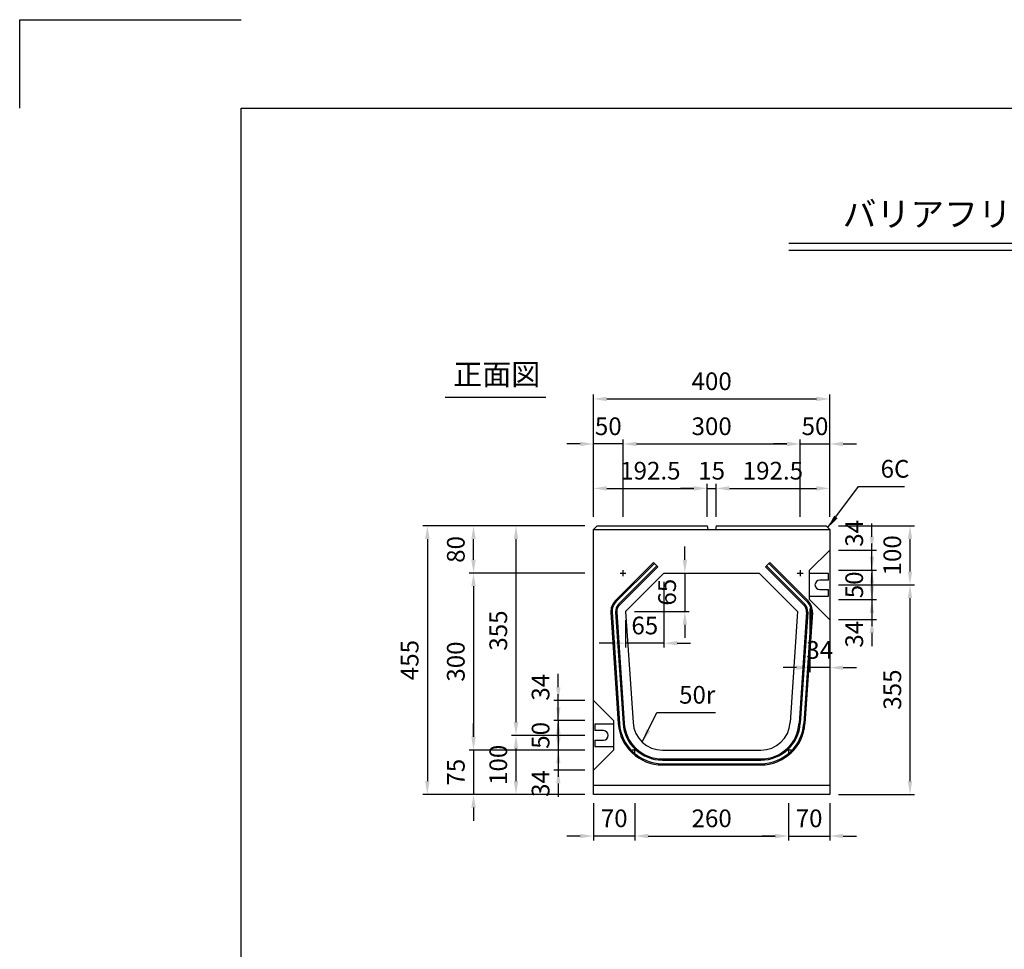
# Model space of a CAD drawing. Extents: x 0 to 4455, y 0 to 3150.
# Drawn here: x 0 to 1667, y 1575 to 3150 of the extents above; entities that cross this region are included whole.
import ezdxf
from ezdxf.enums import TextEntityAlignment as Align

# ---------------------------------------------------------------- set-up
doc = ezdxf.new("R2010")
doc.units = 0
doc.header["$LTSCALE"] = 0.5
doc.layers.get('0').update_dxf_attribs({"linetype": 'CONTINUOUS'})
doc.layers.get('DEFPOINTS').update_dxf_attribs({"linetype": 'CONTINUOUS'})
doc.layers.add('寸法引出', color=2, linetype='CONTINUOUS')
doc.layers.add('枠', color=3, linetype='CONTINUOUS')
doc.styles.add('SANWA', font='MSMINCHO.TTF')
doc.dimstyles.new('SANWA', dxfattribs={"dimtxt": 2.5, "dimasz": 2.5, "dimexe": 1, "dimexo": 1, "dimgap": 0, "dimtad": 1, "dimdec": 4, "dimdsep": 46, "dimtxsty": 'SANWA', "dimcen": 0, "dimclrd": 2, "dimclre": 2, "dimclrt": 2, "dimadec": 0, "dimazin": 0, "dimtfac": 1, "dimtdec": 4, "dimtix": 1, "dimtmove": 0, "dimatfit": 3, "dimfxl": 1, "dimtolj": 1, "dimtzin": 0, "dimarcsym": 0})

# ---------------------------------------------------------------- blocks, each defined once
blk = doc.blocks.new('*D37')
at = {"layer": 'DEFPOINTS', "color": 0, "ltscale": 15}
for p in [(1337.7, 2167.5), (1371.7, 2133.5), (1337.7, 2052.2)]:
    blk.add_point(p, dxfattribs=at)
at = {"layer": '寸法引出', "lineweight": -2, "ltscale": 15}
for p, q in [((1337.7, 2152.5), (1337.7, 2044.7)), ((1371.7, 2118.5), (1371.7, 2044.7)), ((1315.2, 2052.2), (1292.7, 2052.2)), ((1371.7, 2052.2), (1337.7, 2052.2)), ((1394.2, 2052.2), (1416.7, 2052.2))]:
    blk.add_line(p, q, dxfattribs=at)
at = {"layer": '寸法引出', "ltscale": 15}
for points in [[(1315.2, 2056), (1315.2, 2048.5), (1337.7, 2052.2)], [(1394.2, 2056), (1394.2, 2048.5), (1371.7, 2052.2)]]:
    blk.add_solid(points, dxfattribs=at)
at = {"layer": '寸法引出', "ltscale": 15, "insert": (1354.7, 2082.2), "char_height": 30, "attachment_point": 5, "style": 'SANWA'}
blk.add_mtext('\\A1;34', dxfattribs=at)
blk = doc.blocks.new('*D38')
at = {"layer": 'DEFPOINTS', "color": 0, "ltscale": 15}
for p in [(1371.7, 2167.5), (1371.7, 2133.5), (1443.1, 2133.5)]:
    blk.add_point(p, dxfattribs=at)
at = {"layer": '寸法引出', "lineweight": -2, "ltscale": 15}
for p, q in [((1443.1, 2190), (1443.1, 2212.5)), ((1443.1, 2167.5), (1443.1, 2133.5)), ((1386.7, 2133.5), (1450.6, 2133.5)), ((1443.1, 2111), (1443.1, 2088.5))]:
    blk.add_line(p, q, dxfattribs=at)
at = {"layer": '寸法引出', "ltscale": 15}
for points in [[(1439.4, 2190), (1446.9, 2190), (1443.1, 2167.5)], [(1439.4, 2111), (1446.9, 2111), (1443.1, 2133.5)]]:
    blk.add_solid(points, dxfattribs=at)
at = {"layer": '寸法引出', "ltscale": 15, "insert": (1413.1, 2108.8), "char_height": 30, "attachment_point": 5, "rotation": 90, "style": 'SANWA'}
blk.add_mtext('\\A1;34', dxfattribs=at)
blk = doc.blocks.new('*D39')
at = {"layer": 'DEFPOINTS', "color": 0, "ltscale": 15}
for p in [(1371.7, 2217.5), (1371.7, 2167.5), (1443.1, 2167.5)]:
    blk.add_point(p, dxfattribs=at)
at = {"layer": '寸法引出', "lineweight": -2, "ltscale": 15}
for p, q in [((1443.1, 2240), (1443.1, 2262.5)), ((1386.7, 2217.5), (1450.6, 2217.5)), ((1443.1, 2217.5), (1443.1, 2167.5)), ((1386.7, 2167.5), (1450.6, 2167.5)), ((1443.1, 2145), (1443.1, 2122.5))]:
    blk.add_line(p, q, dxfattribs=at)
at = {"layer": '寸法引出', "ltscale": 15}
for points in [[(1439.4, 2240), (1446.9, 2240), (1443.1, 2217.5)], [(1439.4, 2145), (1446.9, 2145), (1443.1, 2167.5)]]:
    blk.add_solid(points, dxfattribs=at)
at = {"layer": '寸法引出', "ltscale": 15, "insert": (1413.1, 2192.5), "char_height": 30, "attachment_point": 5, "rotation": 90, "style": 'SANWA'}
blk.add_mtext('\\A1;50', dxfattribs=at)
blk = doc.blocks.new('*D40')
at = {"layer": 'DEFPOINTS', "color": 0, "ltscale": 15}
for p in [(1371.7, 2192.5), (1507.6, 2192.5), (1371.7, 1837.5)]:
    blk.add_point(p, dxfattribs=at)
at = {"layer": '寸法引出', "lineweight": -2, "ltscale": 15}
for p, q in [((1386.7, 2192.5), (1515.1, 2192.5)), ((1507.6, 1860), (1507.6, 2170)), ((1386.7, 1837.5), (1515.1, 1837.5))]:
    blk.add_line(p, q, dxfattribs=at)
at = {"layer": '寸法引出', "ltscale": 15}
for points in [[(1503.8, 2170), (1511.3, 2170), (1507.6, 2192.5)], [(1503.8, 1860), (1511.3, 1860), (1507.6, 1837.5)]]:
    blk.add_solid(points, dxfattribs=at)
at = {"layer": '寸法引出', "ltscale": 15, "insert": (1477.6, 2015), "char_height": 30, "attachment_point": 5, "rotation": 90, "style": 'SANWA'}
blk.add_mtext('\\A1;355', dxfattribs=at)
blk = doc.blocks.new('*D41')
at = {"layer": 'DEFPOINTS', "color": 0, "ltscale": 15}
for p in [(971.7, 2292.5), (840.4, 1937.5), (971.7, 1937.5)]:
    blk.add_point(p, dxfattribs=at)
at = {"layer": '寸法引出', "lineweight": -2, "ltscale": 15}
for p, q in [((956.7, 2292.5), (832.9, 2292.5)), ((840.4, 2270), (840.4, 1960)), ((956.7, 1937.5), (832.9, 1937.5))]:
    blk.add_line(p, q, dxfattribs=at)
at = {"layer": '寸法引出', "ltscale": 15}
for points in [[(836.6, 2270), (844.1, 2270), (840.4, 2292.5)], [(836.6, 1960), (844.1, 1960), (840.4, 1937.5)]]:
    blk.add_solid(points, dxfattribs=at)
at = {"layer": '寸法引出', "ltscale": 15, "insert": (810.4, 2115), "char_height": 30, "attachment_point": 5, "rotation": 90, "style": 'SANWA'}
blk.add_mtext('\\A1;355', dxfattribs=at)
blk = doc.blocks.new('*D42')
at = {"layer": 'DEFPOINTS', "color": 0, "ltscale": 15}
for p in [(1091, 2212.5), (1026, 2147.5), (1026, 2093.6)]:
    blk.add_point(p, dxfattribs=at)
at = {"layer": '寸法引出', "lineweight": -2, "ltscale": 15}
for p, q in [((1091, 2197.5), (1091, 2086.1)), ((1026, 2132.5), (1026, 2086.1)), ((1003.5, 2093.6), (981, 2093.6)), ((1091, 2093.6), (1026, 2093.6)), ((1113.5, 2093.6), (1136, 2093.6))]:
    blk.add_line(p, q, dxfattribs=at)
at = {"layer": '寸法引出', "ltscale": 15}
for points in [[(1003.5, 2097.4), (1003.5, 2089.9), (1026, 2093.6)], [(1113.5, 2097.4), (1113.5, 2089.9), (1091, 2093.6)]]:
    blk.add_solid(points, dxfattribs=at)
at = {"layer": '寸法引出', "ltscale": 15, "insert": (1058.5, 2123.6), "char_height": 30, "attachment_point": 5, "style": 'SANWA'}
blk.add_mtext('\\A1;65', dxfattribs=at)
blk = doc.blocks.new('*D43')
at = {"layer": 'DEFPOINTS', "color": 0, "ltscale": 15}
for p in [(1091, 2212.5), (1026, 2147.5), (1126.3, 2147.5)]:
    blk.add_point(p, dxfattribs=at)
at = {"layer": '寸法引出', "lineweight": -2, "ltscale": 15}
for p, q in [((1126.3, 2235), (1126.3, 2257.5)), ((1106, 2212.5), (1133.8, 2212.5)), ((1126.3, 2212.5), (1126.3, 2147.5)), ((1041, 2147.5), (1133.8, 2147.5)), ((1126.3, 2125), (1126.3, 2102.5))]:
    blk.add_line(p, q, dxfattribs=at)
at = {"layer": '寸法引出', "ltscale": 15}
for points in [[(1122.6, 2235), (1130.1, 2235), (1126.3, 2212.5)], [(1122.6, 2125), (1130.1, 2125), (1126.3, 2147.5)]]:
    blk.add_solid(points, dxfattribs=at)
at = {"layer": '寸法引出', "ltscale": 15, "insert": (1096.3, 2180), "char_height": 30, "attachment_point": 5, "rotation": 90, "style": 'SANWA'}
blk.add_mtext('\\A1;65', dxfattribs=at)
blk = doc.blocks.new('*D44')
at = {"layer": 'DEFPOINTS', "color": 0, "ltscale": 15}
for p in [(971.7, 2292.5), (690.3, 1837.5), (971.7, 1837.5)]:
    blk.add_point(p, dxfattribs=at)
at = {"layer": '寸法引出', "lineweight": -2, "ltscale": 15}
for p, q in [((956.7, 2292.5), (682.8, 2292.5)), ((690.3, 2270), (690.3, 1860)), ((956.7, 1837.5), (682.8, 1837.5))]:
    blk.add_line(p, q, dxfattribs=at)
at = {"layer": '寸法引出', "ltscale": 15}
for points in [[(686.5, 2270), (694, 2270), (690.3, 2292.5)], [(686.5, 1860), (694, 1860), (690.3, 1837.5)]]:
    blk.add_solid(points, dxfattribs=at)
at = {"layer": '寸法引出', "ltscale": 15, "insert": (660.3, 2065), "char_height": 30, "attachment_point": 5, "rotation": 90, "style": 'SANWA'}
blk.add_mtext('\\A1;455', dxfattribs=at)
blk = doc.blocks.new('*D45')
at = {"layer": 'DEFPOINTS', "color": 0, "ltscale": 15}
for p in [(971.7, 2212.5), (768.5, 1912.5), (971.7, 1912.5)]:
    blk.add_point(p, dxfattribs=at)
at = {"layer": '寸法引出', "lineweight": -2, "ltscale": 15}
for p, q in [((956.7, 2212.5), (761, 2212.5)), ((768.5, 2190), (768.5, 1935)), ((956.7, 1912.5), (761, 1912.5))]:
    blk.add_line(p, q, dxfattribs=at)
at = {"layer": '寸法引出', "ltscale": 15}
for points in [[(764.7, 2190), (772.2, 2190), (768.5, 2212.5)], [(764.7, 1935), (772.2, 1935), (768.5, 1912.5)]]:
    blk.add_solid(points, dxfattribs=at)
at = {"layer": '寸法引出', "ltscale": 15, "insert": (738.5, 2062.5), "char_height": 30, "attachment_point": 5, "rotation": 90, "style": 'SANWA'}
blk.add_mtext('\\A1;300', dxfattribs=at)
blk = doc.blocks.new('*D46')
at = {"layer": 'DEFPOINTS', "color": 0, "ltscale": 15}
for p in [(912, 1996.5), (971.7, 1996.5), (971.7, 1962.5)]:
    blk.add_point(p, dxfattribs=at)
at = {"layer": '寸法引出', "lineweight": -2, "ltscale": 15}
for p, q in [((912, 2019), (912, 2041.5)), ((956.7, 1996.5), (904.5, 1996.5)), ((912, 1962.5), (912, 1996.5)), ((912, 1940), (912, 1917.5))]:
    blk.add_line(p, q, dxfattribs=at)
at = {"layer": '寸法引出', "ltscale": 15}
for points in [[(908.3, 2019), (915.8, 2019), (912, 1996.5)], [(908.3, 1940), (915.8, 1940), (912, 1962.5)]]:
    blk.add_solid(points, dxfattribs=at)
at = {"layer": '寸法引出', "ltscale": 15, "insert": (882, 2019), "char_height": 30, "attachment_point": 5, "rotation": 90, "style": 'SANWA'}
blk.add_mtext('\\A1;34', dxfattribs=at)
blk = doc.blocks.new('*D47')
at = {"layer": 'DEFPOINTS', "color": 0, "ltscale": 15}
for p in [(971.7, 1912.5), (912, 1878.5), (971.7, 1878.5)]:
    blk.add_point(p, dxfattribs=at)
at = {"layer": '寸法引出', "lineweight": -2, "ltscale": 15}
for p, q in [((912, 1935), (912, 1957.5)), ((912, 1912.5), (912, 1878.5)), ((956.7, 1878.5), (904.5, 1878.5)), ((912, 1856), (912, 1833.5))]:
    blk.add_line(p, q, dxfattribs=at)
at = {"layer": '寸法引出', "ltscale": 15}
for points in [[(908.3, 1935), (915.8, 1935), (912, 1912.5)], [(908.3, 1856), (915.8, 1856), (912, 1878.5)]]:
    blk.add_solid(points, dxfattribs=at)
at = {"layer": '寸法引出', "ltscale": 15, "insert": (882, 1855.9), "char_height": 30, "attachment_point": 5, "rotation": 90, "style": 'SANWA'}
blk.add_mtext('\\A1;34', dxfattribs=at)
blk = doc.blocks.new('*D48')
at = {"layer": 'DEFPOINTS', "color": 0, "ltscale": 15}
for p in [(971.7, 1962.5), (912, 1912.5), (971.7, 1912.5)]:
    blk.add_point(p, dxfattribs=at)
at = {"layer": '寸法引出', "lineweight": -2, "ltscale": 15}
for p, q in [((912, 1985), (912, 2007.5)), ((956.7, 1962.5), (904.5, 1962.5)), ((912, 1962.5), (912, 1912.5)), ((956.7, 1912.5), (904.5, 1912.5)), ((912, 1890), (912, 1867.5))]:
    blk.add_line(p, q, dxfattribs=at)
at = {"layer": '寸法引出', "ltscale": 15}
for points in [[(908.3, 1985), (915.8, 1985), (912, 1962.5)], [(908.3, 1890), (915.8, 1890), (912, 1912.5)]]:
    blk.add_solid(points, dxfattribs=at)
at = {"layer": '寸法引出', "ltscale": 15, "insert": (882, 1937.5), "char_height": 30, "attachment_point": 5, "rotation": 90, "style": 'SANWA'}
blk.add_mtext('\\A1;50', dxfattribs=at)
blk = doc.blocks.new('*D49')
at = {"layer": 'DEFPOINTS', "color": 0, "ltscale": 15}
for p in [(971.7, 1937.5), (840.4, 1837.5), (971.7, 1837.5)]:
    blk.add_point(p, dxfattribs=at)
at = {"layer": '寸法引出', "lineweight": -2, "ltscale": 15}
for p, q in [((840.4, 1915), (840.4, 1860)), ((956.7, 1837.5), (832.9, 1837.5))]:
    blk.add_line(p, q, dxfattribs=at)
at = {"layer": '寸法引出', "ltscale": 15}
for points in [[(836.6, 1915), (844.1, 1915), (840.4, 1937.5)], [(836.6, 1860), (844.1, 1860), (840.4, 1837.5)]]:
    blk.add_solid(points, dxfattribs=at)
at = {"layer": '寸法引出', "ltscale": 15, "insert": (810.4, 1887.5), "char_height": 30, "attachment_point": 5, "rotation": 90, "style": 'SANWA'}
blk.add_mtext('\\A1;100', dxfattribs=at)
blk = doc.blocks.new('*D50')
at = {"layer": 'DEFPOINTS', "color": 0, "ltscale": 15}
for p in [(971.7, 1837.5), (1041.7, 1837.5), (971.7, 1766.9)]:
    blk.add_point(p, dxfattribs=at)
at = {"layer": '寸法引出', "lineweight": -2, "ltscale": 15}
for p, q in [((971.7, 1822.5), (971.7, 1759.4)), ((949.2, 1766.9), (926.7, 1766.9)), ((1041.7, 1766.9), (971.7, 1766.9)), ((1064.2, 1766.9), (1086.7, 1766.9))]:
    blk.add_line(p, q, dxfattribs=at)
at = {"layer": '寸法引出', "ltscale": 15}
for points in [[(949.2, 1770.7), (949.2, 1763.2), (971.7, 1766.9)], [(1064.2, 1770.7), (1064.2, 1763.2), (1041.7, 1766.9)]]:
    blk.add_solid(points, dxfattribs=at)
at = {"layer": '寸法引出', "ltscale": 15, "insert": (1006.7, 1796.9), "char_height": 30, "attachment_point": 5, "style": 'SANWA'}
blk.add_mtext('\\A1;70', dxfattribs=at)
blk = doc.blocks.new('*D51')
at = {"layer": 'DEFPOINTS', "color": 0, "ltscale": 15}
for p in [(971.7, 1912.5), (768.5, 1837.5), (971.7, 1837.5)]:
    blk.add_point(p, dxfattribs=at)
at = {"layer": '寸法引出', "lineweight": -2, "ltscale": 15}
for p, q in [((768.5, 1935), (768.5, 1957.5)), ((768.5, 1912.5), (768.5, 1837.5)), ((956.7, 1837.5), (761, 1837.5)), ((768.5, 1815), (768.5, 1792.5))]:
    blk.add_line(p, q, dxfattribs=at)
at = {"layer": '寸法引出', "ltscale": 15}
for points in [[(764.7, 1935), (772.2, 1935), (768.5, 1912.5)], [(764.7, 1815), (772.2, 1815), (768.5, 1837.5)]]:
    blk.add_solid(points, dxfattribs=at)
at = {"layer": '寸法引出', "ltscale": 15, "insert": (738.5, 1875), "char_height": 30, "attachment_point": 5, "rotation": 90, "style": 'SANWA'}
blk.add_mtext('\\A1;75', dxfattribs=at)
blk = doc.blocks.new('*D52')
at = {"layer": 'DEFPOINTS', "color": 0, "ltscale": 15}
for p in [(1301.7, 1837.5), (1371.7, 1837.5), (1371.7, 1766.9)]:
    blk.add_point(p, dxfattribs=at)
at = {"layer": '寸法引出', "lineweight": -2, "ltscale": 15}
for p, q in [((1371.7, 1822.5), (1371.7, 1759.4)), ((1279.2, 1766.9), (1256.7, 1766.9)), ((1301.7, 1766.9), (1371.7, 1766.9)), ((1394.2, 1766.9), (1416.7, 1766.9))]:
    blk.add_line(p, q, dxfattribs=at)
at = {"layer": '寸法引出', "ltscale": 15}
for points in [[(1279.2, 1770.7), (1279.2, 1763.2), (1301.7, 1766.9)], [(1394.2, 1770.7), (1394.2, 1763.2), (1371.7, 1766.9)]]:
    blk.add_solid(points, dxfattribs=at)
at = {"layer": '寸法引出', "ltscale": 15, "insert": (1336.7, 1796.9), "char_height": 30, "attachment_point": 5, "style": 'SANWA'}
blk.add_mtext('\\A1;70', dxfattribs=at)
blk = doc.blocks.new('*D53')
at = {"layer": 'DEFPOINTS', "color": 0, "ltscale": 15}
for p in [(1041.7, 1837.5), (1301.7, 1837.5), (1301.7, 1766.9)]:
    blk.add_point(p, dxfattribs=at)
at = {"layer": '寸法引出', "lineweight": -2, "ltscale": 15}
for p, q in [((1041.7, 1822.5), (1041.7, 1759.4)), ((1301.7, 1822.5), (1301.7, 1759.4)), ((1064.2, 1766.9), (1279.2, 1766.9))]:
    blk.add_line(p, q, dxfattribs=at)
at = {"layer": '寸法引出', "ltscale": 15}
for points in [[(1064.2, 1770.7), (1064.2, 1763.2), (1041.7, 1766.9)], [(1279.2, 1770.7), (1279.2, 1763.2), (1301.7, 1766.9)]]:
    blk.add_solid(points, dxfattribs=at)
at = {"layer": '寸法引出', "ltscale": 15, "insert": (1171.7, 1796.9), "char_height": 30, "attachment_point": 5, "style": 'SANWA'}
blk.add_mtext('\\A1;260', dxfattribs=at)
blk = doc.blocks.new('*D54')
at = {"layer": 'DEFPOINTS', "color": 0, "ltscale": 15}
for p in [(768.5, 2292.5), (971.7, 2292.5), (971.7, 2212.5)]:
    blk.add_point(p, dxfattribs=at)
at = {"layer": '寸法引出', "lineweight": -2, "ltscale": 15}
for p, q in [((956.7, 2292.5), (761, 2292.5)), ((768.5, 2235), (768.5, 2270))]:
    blk.add_line(p, q, dxfattribs=at)
at = {"layer": '寸法引出', "ltscale": 15}
for points in [[(764.7, 2270), (772.2, 2270), (768.5, 2292.5)], [(764.7, 2235), (772.2, 2235), (768.5, 2212.5)]]:
    blk.add_solid(points, dxfattribs=at)
at = {"layer": '寸法引出', "ltscale": 15, "insert": (738.5, 2252.5), "char_height": 30, "attachment_point": 5, "rotation": 90, "style": 'SANWA'}
blk.add_mtext('\\A1;80', dxfattribs=at)
blk = doc.blocks.new('*D55')
at = {"layer": 'DEFPOINTS', "color": 0, "ltscale": 15}
for p in [(971.7, 2431.2), (971.7, 2292.5), (1021.7, 2292.5)]:
    blk.add_point(p, dxfattribs=at)
at = {"layer": '寸法引出', "lineweight": -2, "ltscale": 15}
for p, q in [((971.7, 2307.5), (971.7, 2438.7)), ((949.2, 2431.2), (926.7, 2431.2)), ((1021.7, 2431.2), (971.7, 2431.2)), ((1044.2, 2431.2), (1066.7, 2431.2))]:
    blk.add_line(p, q, dxfattribs=at)
at = {"layer": '寸法引出', "ltscale": 15}
for points in [[(949.2, 2435), (949.2, 2427.5), (971.7, 2431.2)], [(1044.2, 2435), (1044.2, 2427.5), (1021.7, 2431.2)]]:
    blk.add_solid(points, dxfattribs=at)
at = {"layer": '寸法引出', "ltscale": 15, "insert": (996.7, 2461.2), "char_height": 30, "attachment_point": 5, "style": 'SANWA'}
blk.add_mtext('\\A1;50', dxfattribs=at)
blk = doc.blocks.new('*D56')
at = {"layer": 'DEFPOINTS', "color": 0, "ltscale": 15}
for p in [(1371.7, 2507.4), (971.7, 2292.5), (1371.7, 2292.5)]:
    blk.add_point(p, dxfattribs=at)
at = {"layer": '寸法引出', "lineweight": -2, "ltscale": 15}
for p, q in [((971.7, 2307.5), (971.7, 2514.9)), ((994.2, 2507.4), (1349.2, 2507.4)), ((1371.7, 2307.5), (1371.7, 2514.9))]:
    blk.add_line(p, q, dxfattribs=at)
at = {"layer": '寸法引出', "ltscale": 15}
for points in [[(994.2, 2511.2), (994.2, 2503.7), (971.7, 2507.4)], [(1349.2, 2511.2), (1349.2, 2503.7), (1371.7, 2507.4)]]:
    blk.add_solid(points, dxfattribs=at)
at = {"layer": '寸法引出', "ltscale": 15, "insert": (1171.7, 2537.4), "char_height": 30, "attachment_point": 5, "style": 'SANWA'}
blk.add_mtext('\\A1;400', dxfattribs=at)
blk = doc.blocks.new('*D57')
at = {"layer": 'DEFPOINTS', "color": 0, "ltscale": 15}
for p in [(1371.7, 2431.2), (1321.7, 2292.5), (1371.7, 2292.5)]:
    blk.add_point(p, dxfattribs=at)
at = {"layer": '寸法引出', "lineweight": -2, "ltscale": 15}
for p, q in [((1371.7, 2307.5), (1371.7, 2438.7)), ((1299.2, 2431.2), (1276.7, 2431.2)), ((1321.7, 2431.2), (1371.7, 2431.2)), ((1394.2, 2431.2), (1416.7, 2431.2))]:
    blk.add_line(p, q, dxfattribs=at)
at = {"layer": '寸法引出', "ltscale": 15}
for points in [[(1299.2, 2435), (1299.2, 2427.5), (1321.7, 2431.2)], [(1394.2, 2435), (1394.2, 2427.5), (1371.7, 2431.2)]]:
    blk.add_solid(points, dxfattribs=at)
at = {"layer": '寸法引出', "ltscale": 15, "insert": (1346.7, 2461.2), "char_height": 30, "attachment_point": 5, "style": 'SANWA'}
blk.add_mtext('\\A1;50', dxfattribs=at)
blk = doc.blocks.new('*D58')
at = {"layer": 'DEFPOINTS', "color": 0, "ltscale": 15}
for p in [(1371.7, 2355.9), (1179.2, 2292.5), (1371.7, 2292.5)]:
    blk.add_point(p, dxfattribs=at)
at = {"layer": '寸法引出', "lineweight": -2, "ltscale": 15}
for p, q in [((1201.7, 2355.9), (1349.2, 2355.9)), ((1371.7, 2307.5), (1371.7, 2363.4))]:
    blk.add_line(p, q, dxfattribs=at)
at = {"layer": '寸法引出', "ltscale": 15}
for points in [[(1201.7, 2359.6), (1201.7, 2352.1), (1179.2, 2355.9)], [(1349.2, 2359.6), (1349.2, 2352.1), (1371.7, 2355.9)]]:
    blk.add_solid(points, dxfattribs=at)
at = {"layer": '寸法引出', "ltscale": 15, "insert": (1275.4, 2385.9), "char_height": 30, "attachment_point": 5, "style": 'SANWA'}
blk.add_mtext('\\A1;192.5', dxfattribs=at)
blk = doc.blocks.new('*D59')
at = {"layer": 'DEFPOINTS', "color": 0, "ltscale": 15}
for p in [(1179.2, 2355.9), (1164.2, 2292.5), (1179.2, 2292.5)]:
    blk.add_point(p, dxfattribs=at)
at = {"layer": '寸法引出', "lineweight": -2, "ltscale": 15}
for p, q in [((1141.7, 2355.9), (1119.2, 2355.9)), ((1164.2, 2355.9), (1179.2, 2355.9)), ((1179.2, 2307.5), (1179.2, 2363.4)), ((1201.7, 2355.9), (1224.2, 2355.9))]:
    blk.add_line(p, q, dxfattribs=at)
at = {"layer": '寸法引出', "ltscale": 15}
for points in [[(1141.7, 2359.6), (1141.7, 2352.1), (1164.2, 2355.9)], [(1201.7, 2359.6), (1201.7, 2352.1), (1179.2, 2355.9)]]:
    blk.add_solid(points, dxfattribs=at)
at = {"layer": '寸法引出', "ltscale": 15, "insert": (1171.7, 2385.9), "char_height": 30, "attachment_point": 5, "style": 'SANWA'}
blk.add_mtext('\\A1;15', dxfattribs=at)
blk = doc.blocks.new('*D60')
at = {"layer": 'DEFPOINTS', "color": 0, "ltscale": 15}
for p in [(1164.2, 2355.9), (971.7, 2292.5), (1164.2, 2292.5)]:
    blk.add_point(p, dxfattribs=at)
at = {"layer": '寸法引出', "lineweight": -2, "ltscale": 15}
for p, q in [((971.7, 2307.5), (971.7, 2363.4)), ((994.2, 2355.9), (1141.7, 2355.9)), ((1164.2, 2307.5), (1164.2, 2363.4))]:
    blk.add_line(p, q, dxfattribs=at)
at = {"layer": '寸法引出', "ltscale": 15}
for points in [[(994.2, 2359.6), (994.2, 2352.1), (971.7, 2355.9)], [(1141.7, 2359.6), (1141.7, 2352.1), (1164.2, 2355.9)]]:
    blk.add_solid(points, dxfattribs=at)
at = {"layer": '寸法引出', "ltscale": 15, "insert": (1067.9, 2385.9), "char_height": 30, "attachment_point": 5, "style": 'SANWA'}
blk.add_mtext('\\A1;192.5', dxfattribs=at)
blk = doc.blocks.new('*D61')
at = {"layer": 'DEFPOINTS', "color": 0, "ltscale": 15}
for p in [(1321.7, 2431.2), (1021.7, 2292.5), (1321.7, 2292.5)]:
    blk.add_point(p, dxfattribs=at)
at = {"layer": '寸法引出', "lineweight": -2, "ltscale": 15}
for p, q in [((1021.7, 2307.5), (1021.7, 2438.7)), ((1321.7, 2307.5), (1321.7, 2438.7)), ((1044.2, 2431.2), (1299.2, 2431.2))]:
    blk.add_line(p, q, dxfattribs=at)
at = {"layer": '寸法引出', "ltscale": 15}
for points in [[(1044.2, 2435), (1044.2, 2427.5), (1021.7, 2431.2)], [(1299.2, 2435), (1299.2, 2427.5), (1321.7, 2431.2)]]:
    blk.add_solid(points, dxfattribs=at)
at = {"layer": '寸法引出', "ltscale": 15, "insert": (1171.7, 2461.2), "char_height": 30, "attachment_point": 5, "style": 'SANWA'}
blk.add_mtext('\\A1;300', dxfattribs=at)
blk = doc.blocks.new('*D62')
at = {"layer": 'DEFPOINTS', "color": 0, "ltscale": 15}
for p in [(1371.7, 2251.5), (1443.1, 2251.5), (1371.7, 2217.5)]:
    blk.add_point(p, dxfattribs=at)
at = {"layer": '寸法引出', "lineweight": -2, "ltscale": 15}
for p, q in [((1443.1, 2274), (1443.1, 2296.5)), ((1386.7, 2251.5), (1450.6, 2251.5)), ((1443.1, 2217.5), (1443.1, 2251.5)), ((1443.1, 2195), (1443.1, 2172.5))]:
    blk.add_line(p, q, dxfattribs=at)
at = {"layer": '寸法引出', "ltscale": 15}
for points in [[(1439.4, 2274), (1446.9, 2274), (1443.1, 2251.5)], [(1439.4, 2195), (1446.9, 2195), (1443.1, 2217.5)]]:
    blk.add_solid(points, dxfattribs=at)
at = {"layer": '寸法引出', "ltscale": 15, "insert": (1413.1, 2279.7), "char_height": 30, "attachment_point": 5, "rotation": 90, "style": 'SANWA'}
blk.add_mtext('\\A1;34', dxfattribs=at)
blk = doc.blocks.new('*D63')
at = {"layer": 'DEFPOINTS', "color": 0, "ltscale": 15}
for p in [(1371.7, 2292.5), (1507.6, 2292.5), (1371.7, 2192.5)]:
    blk.add_point(p, dxfattribs=at)
at = {"layer": '寸法引出', "lineweight": -2, "ltscale": 15}
for p, q in [((1386.7, 2292.5), (1515.1, 2292.5)), ((1507.6, 2215), (1507.6, 2270))]:
    blk.add_line(p, q, dxfattribs=at)
at = {"layer": '寸法引出', "ltscale": 15}
for points in [[(1503.8, 2270), (1511.3, 2270), (1507.6, 2292.5)], [(1503.8, 2215), (1511.3, 2215), (1507.6, 2192.5)]]:
    blk.add_solid(points, dxfattribs=at)
at = {"layer": '寸法引出', "ltscale": 15, "insert": (1477.6, 2242.5), "char_height": 30, "attachment_point": 5, "rotation": 90, "style": 'SANWA'}
blk.add_mtext('\\A1;100', dxfattribs=at)

msp = doc.modelspace()

# ---------------------------------------------------------------- linework, layer by layer
for p, q in [((-0.00001, 3150), (374.99999, 3150)), ((-0.00001, 3000), (-0.00001, 3150)), ((1302.37213, 2771.46609), (3492.08291, 2771.46609)), ((1302.37213, 2759.46609), (3492.08291, 2759.46609)), ((720.39794, 2510.30777), (891.0697, 2510.30777)), ((1369.66001, 2211.46047), (1337.66001, 2211.46047)), ((1369.66001, 2200.46047), (1369.66001, 2211.46047)), ((1369.66001, 2200.46047), (1354.66001, 2200.46047)), ((1354.66001, 2184.46047), (1369.66001, 2184.46047)), ((1369.66001, 2173.46047), (1369.66001, 2184.46047)), ((1337.66001, 2173.46047), (1369.66001, 2173.46047)), ((1005.66001, 1956.46047), (973.66001, 1956.46047)), ((973.66001, 1956.46047), (973.66001, 1945.46047)), ((988.66001, 1945.46047), (973.66001, 1945.46047)), ((973.66001, 1929.46047), (988.66001, 1929.46047)), ((973.66001, 1929.46047), (973.66001, 1918.46047)), ((973.66001, 1918.46047), (1005.66001, 1918.46047))]:
    msp.add_line(p, q)
at = {"ltscale": 15}
for p, q in [((977.66001, 2292.46047), (971.66001, 2286.46047)), ((971.66001, 1837.46047), (971.66001, 2286.46047)), ((971.66001, 2286.46047), (1165.16001, 2286.46047)), ((977.66001, 2292.46047), (1164.16001, 2292.46047)), ((1164.16001, 2292.46047), (1165.16001, 2286.46047)), ((1165.16001, 2286.46047), (1178.16001, 2286.46047)), ((1179.16001, 2292.46047), (1178.16001, 2286.46047)), ((1178.16001, 2286.46047), (1371.66001, 2286.46047)), ((1179.16001, 2292.46047), (1365.66001, 2292.46047)), ((1365.66001, 2292.46047), (1371.66001, 2286.46047)), ((1371.66001, 2286.46047), (1371.66001, 1837.46047)), ((1337.66001, 2217.46047), (1371.66001, 2251.46047)), ((1008.31567, 2165.13814), (1073.31567, 2230.13814)), ((1009.72988, 2163.72393), (1074.72988, 2228.72393)), ((1013.97252, 2159.48129), (1078.97252, 2224.48129)), ((1015.38674, 2158.06708), (1080.38674, 2223.06708)), ((1021.66001, 2207.46047), (1021.66001, 2217.46047)), ((1073.31567, 2230.13814), (1080.38674, 2223.06708)), ((1270.00434, 2230.13814), (1262.93328, 2223.06708)), ((1262.93328, 2223.06708), (1327.93328, 2158.06708)), ((1264.34749, 2224.48129), (1329.34749, 2159.48129)), ((1268.59013, 2228.72393), (1333.59013, 2163.72393)), ((1270.00434, 2230.13814), (1335.00434, 2165.13814)), ((1321.66001, 2217.46047), (1321.66001, 2207.46047)), ((1337.66001, 2167.46047), (1337.66001, 2217.46047)), ((1016.66001, 2212.46047), (1026.66001, 2212.46047)), ((1025.99334, 2147.46047), (1090.99334, 2212.46047)), ((1090.99334, 2212.46047), (1252.32667, 2212.46047)), ((1252.32667, 2212.46047), (1317.32667, 2147.46047)), ((1316.66001, 2212.46047), (1326.66001, 2212.46047)), ((1337.66001, 2173.46047), (1337.66001, 2211.46047)), ((1337.66001, 2167.46047), (1371.66001, 2133.46047)), ((1001.04871, 2145.7975), (1013.60377, 1957.47155)), ((1003.04428, 2145.93054), (1015.59934, 1957.60459)), ((1009.03099, 2146.32965), (1021.58606, 1958.0037)), ((1011.02656, 2146.46269), (1023.58163, 1958.13674)), ((1025.99334, 2147.46047), (1038.5484, 1959.13452)), ((1317.32667, 2147.46047), (1304.77161, 1959.13452)), ((1332.29345, 2146.46269), (1319.73839, 1958.13674)), ((1334.28902, 2146.32965), (1321.73396, 1958.0037)), ((1340.27573, 2145.93054), (1327.72067, 1957.60459)), ((1342.2713, 2145.7975), (1329.71624, 1957.47155)), ((1005.66001, 1962.46047), (971.66001, 1996.46047)), ((1005.66001, 1962.46047), (1005.66001, 1912.46047)), ((1005.66001, 1956.46047), (1005.66001, 1918.46047)), ((1041.66001, 1907.46047), (1041.66001, 1917.46047)), ((1301.66001, 1917.46047), (1301.66001, 1907.46047)), ((1005.66001, 1912.46047), (971.66001, 1878.46047)), ((1046.66001, 1912.46047), (1036.66001, 1912.46047)), ((1088.43766, 1912.46047), (1254.88235, 1912.46047)), ((1306.66001, 1912.46047), (1296.66001, 1912.46047)), ((1088.43766, 1897.46047), (1254.88235, 1897.46047)), ((1088.43766, 1895.46047), (1254.88235, 1895.46047)), ((1088.43766, 1889.46047), (1254.88235, 1889.46047)), ((1088.43766, 1887.46047), (1254.88235, 1887.46047)), ((1371.66001, 1852.46047), (971.66001, 1852.46047)), ((1371.66001, 1837.46047), (971.66001, 1837.46047))]:
    msp.add_line(p, q, dxfattribs=at)
for centre, radius, start, end in [((1354.66001, 2192.46047), 8, 90, 270), ((1025.99334, 2147.46047), 25, 135, 183.81407483), ((1025.99334, 2147.46047), 23, 135, 183.81407483), ((1025.99334, 2147.46047), 17, 135, 183.81407483), ((1025.99334, 2147.46047), 15, 135, 183.81407483), ((1317.32667, 2147.46047), 15, 356.18592517, 45), ((1317.32667, 2147.46047), 17, 356.18592517, 45), ((1317.32667, 2147.46047), 23, 356.18592517, 45), ((1317.32667, 2147.46047), 25, 356.18592517, 45), ((1088.43766, 1962.46047), 75, 183.81407483, 270), ((1088.43766, 1962.46047), 73, 183.81407483, 270), ((1088.43766, 1962.46047), 67, 183.81407483, 270), ((1088.43766, 1962.46047), 65, 183.81407483, 270), ((1088.43766, 1962.46047), 50, 183.81407483, 270), ((1254.88235, 1962.46047), 50, 270, 356.18592517), ((1254.88235, 1962.46047), 65, 270, 356.18592517), ((1254.88235, 1962.46047), 67, 270, 356.18592517), ((1254.88235, 1962.46047), 73, 270, 356.18592517), ((1254.88235, 1962.46047), 75, 270, 356.18592517), ((988.66001, 1937.46047), 8, 270, 90)]:
    msp.add_arc(centre, radius, start, end, dxfattribs=at)
at = {"layer": '枠'}
for p, q in [((374.99999, 150), (374.99999, 3000)), ((374.99999, 3000), (4304.99999, 3000))]:
    msp.add_line(p, q, dxfattribs=at)

# ---------------------------------------------------------------- texts
at = {"style": 'SANWA'}
for s, height, p in [('バリアフリー側溝 暗渠 ３００×３００×１９９８（T-25）', 42, (2152.83885, 2815.23508)), ('正面図', 36, (807.80202, 2544.51038))]:
    msp.add_text(s, height=height, dxfattribs=at).set_placement(p, align=Align.MIDDLE)
at = {"layer": '寸法引出', "ltscale": 15, "char_height": 30, "attachment_point": 4, "style": 'SANWA'}
for s, insert in [('\\A1;6C', (1457.78251, 2389.06691)), ('\\A1;50r', (1116.57426, 2006.20294))]:
    msp.add_mtext(s, dxfattribs=dict(at, insert=insert))

# ---------------------------------------------------------------- dimensions: what is measured, and where the dimension line sits
at = {"layer": '寸法引出', "ltscale": 15}
for base, p1, p2, override, picture, middle in [((1371.66001, 2507.44235), (971.66001, 2292.46047), (1371.66001, 2292.46047), {"dimscale": 15, "dimtxt": 2, "dimasz": 1.5, "dimexe": 0.5, "dimgap": 1, "dimclrd": 256, "dimclre": 256, "dimclrt": 256}, '*D56', (1171.66001, 2537.44235)), ((971.66001, 2431.20981), (1021.66001, 2292.46047), (971.66001, 2292.46047), {"dimscale": 15, "dimtxt": 2, "dimasz": 1.5, "dimexe": 0.5, "dimgap": 1, "dimse1": 1, "dimclrd": 256, "dimclre": 256, "dimclrt": 256, "dimtmove": 1}, '*D55', (996.66001, 2461.20981)), ((1321.66001, 2431.20981), (1021.66001, 2292.46047), (1321.66001, 2292.46047), {"dimscale": 15, "dimtxt": 2, "dimasz": 1.5, "dimexe": 0.5, "dimgap": 1, "dimclrd": 256, "dimclre": 256, "dimclrt": 256}, '*D61', (1171.66001, 2461.20981)), ((1371.66001, 2431.20981), (1321.66001, 2292.46047), (1371.66001, 2292.46047), {"dimscale": 15, "dimtxt": 2, "dimasz": 1.5, "dimexe": 0.5, "dimgap": 1, "dimse1": 1, "dimclrd": 256, "dimclre": 256, "dimclrt": 256, "dimtmove": 1}, '*D57', (1346.66001, 2461.20981)), ((1164.16001, 2355.89466), (971.66001, 2292.46047), (1164.16001, 2292.46047), {"dimscale": 15, "dimtxt": 2, "dimasz": 1.5, "dimexe": 0.5, "dimgap": 1, "dimclrd": 256, "dimclre": 256, "dimclrt": 256}, '*D60', (1067.91001, 2385.89466)), ((1179.16001, 2355.89466), (1164.16001, 2292.46047), (1179.16001, 2292.46047), {"dimscale": 15, "dimtxt": 2, "dimasz": 1.5, "dimexe": 0.5, "dimgap": 1, "dimse1": 1, "dimclrd": 256, "dimclre": 256, "dimclrt": 256, "dimtmove": 1}, '*D59', (1171.66001, 2385.89466)), ((1371.66001, 2355.89466), (1179.16001, 2292.46047), (1371.66001, 2292.46047), {"dimscale": 15, "dimtxt": 2, "dimasz": 1.5, "dimexe": 0.5, "dimgap": 1, "dimse1": 1, "dimclrd": 256, "dimclre": 256, "dimclrt": 256, "dimtmove": 1}, '*D58', (1275.41001, 2385.89466)), ((971.66001, 1766.90355), (1041.66001, 1837.46047), (971.66001, 1837.46047), {"dimscale": 15, "dimtxt": 2, "dimasz": 1.5, "dimexe": 0.5, "dimgap": 1, "dimse1": 1, "dimclrd": 256, "dimclre": 256, "dimclrt": 256, "dimtmove": 1}, '*D50', (1006.66001, 1796.90355)), ((1301.66001, 1766.90355), (1041.66001, 1837.46047), (1301.66001, 1837.46047), {"dimscale": 15, "dimtxt": 2, "dimasz": 1.5, "dimexe": 0.5, "dimgap": 1, "dimclrd": 256, "dimclre": 256, "dimclrt": 256}, '*D53', (1171.66001, 1796.90355)), ((1371.66001, 1766.90355), (1301.66001, 1837.46047), (1371.66001, 1837.46047), {"dimscale": 15, "dimtxt": 2, "dimasz": 1.5, "dimexe": 0.5, "dimgap": 1, "dimse1": 1, "dimclrd": 256, "dimclre": 256, "dimclrt": 256, "dimtmove": 1}, '*D52', (1336.66001, 1796.90355))]:
    dim = msp.add_linear_dim(base=base, p1=p1, p2=p2, dimstyle='SANWA', override=override, dxfattribs=at)
    dim.commit()
    dim.dimension.update_dxf_attribs({"geometry": picture, "text_midpoint": middle})
for base, p1, p2, picture, middle in [((1443.1362, 2251.46047), (1371.66001, 2217.46047), (1371.66001, 2251.46047), '*D62', (1443.1362, 2279.73821)), ((1443.1362, 2133.46047), (1371.66001, 2167.46047), (1371.66001, 2133.46047), '*D38', (1443.1362, 2108.81437)), ((912.03065, 1996.46047), (971.66001, 1962.46047), (971.66001, 1996.46047), '*D46', (912.03065, 2019.04744)), ((912.03065, 1878.46047), (971.66001, 1912.46047), (971.66001, 1878.46047), '*D47', (912.03065, 1855.9447))]:
    dim = msp.add_linear_dim(base=base, p1=p1, p2=p2, angle=90, dimstyle='SANWA', override={"dimscale": 15, "dimtxt": 2, "dimasz": 1.5, "dimexe": 0.5, "dimgap": 1, "dimse1": 1, "dimclrd": 256, "dimclre": 256, "dimclrt": 256, "dimtmove": 1}, dxfattribs=at)
    dim.commit()
    dim.dimension.update_dxf_attribs({"geometry": picture, "text_midpoint": middle, "dimtype": 160})
for base, p1, p2, override, picture, middle in [((690.28546, 1837.46047), (971.66001, 2292.46047), (971.66001, 1837.46047), {"dimscale": 15, "dimtxt": 2, "dimasz": 1.5, "dimexe": 0.5, "dimgap": 1, "dimclrd": 256, "dimclre": 256, "dimclrt": 256}, '*D44', (660.28546, 2064.96047)), ((768.45465, 2292.46047), (971.66001, 2212.46047), (971.66001, 2292.46047), {"dimscale": 15, "dimtxt": 2, "dimasz": 1.5, "dimexe": 0.5, "dimgap": 1, "dimse1": 1, "dimclrd": 256, "dimclre": 256, "dimclrt": 256, "dimtmove": 1}, '*D54', (738.45465, 2252.46047)), ((840.36432, 1937.46047), (971.66001, 2292.46047), (971.66001, 1937.46047), {"dimscale": 15, "dimtxt": 2, "dimasz": 1.5, "dimexe": 0.5, "dimgap": 1, "dimclrd": 256, "dimclre": 256, "dimclrt": 256}, '*D41', (810.36432, 2114.96047)), ((1507.56548, 2292.46047), (1371.66001, 2192.46047), (1371.66001, 2292.46047), {"dimscale": 15, "dimtxt": 2, "dimasz": 1.5, "dimexe": 0.5, "dimgap": 1, "dimse1": 1, "dimclrd": 256, "dimclre": 256, "dimclrt": 256, "dimtmove": 1}, '*D63', (1477.56548, 2242.46047)), ((1126.32305, 2147.46047), (1090.99334, 2212.46047), (1025.99334, 2147.46047), {"dimscale": 15, "dimtxt": 2, "dimasz": 1.5, "dimexe": 0.5, "dimgap": 1, "dimclrd": 256, "dimclre": 256, "dimclrt": 256}, '*D43', (1096.32305, 2179.96047)), ((1443.1362, 2167.46047), (1371.66001, 2217.46047), (1371.66001, 2167.46047), {"dimscale": 15, "dimtxt": 2, "dimasz": 1.5, "dimexe": 0.5, "dimgap": 1, "dimclrd": 256, "dimclre": 256, "dimclrt": 256}, '*D39', (1413.1362, 2192.46047)), ((768.45465, 1912.46047), (971.66001, 2212.46047), (971.66001, 1912.46047), {"dimscale": 15, "dimtxt": 2, "dimasz": 1.5, "dimexe": 0.5, "dimgap": 1, "dimclrd": 256, "dimclre": 256, "dimclrt": 256}, '*D45', (738.45465, 2062.46047)), ((1507.56548, 2192.46047), (1371.66001, 1837.46047), (1371.66001, 2192.46047), {"dimscale": 15, "dimtxt": 2, "dimasz": 1.5, "dimexe": 0.5, "dimgap": 1, "dimclrd": 256, "dimclre": 256, "dimclrt": 256}, '*D40', (1477.56548, 2014.96047)), ((912.03065, 1912.46047), (971.66001, 1962.46047), (971.66001, 1912.46047), {"dimscale": 15, "dimtxt": 2, "dimasz": 1.5, "dimexe": 0.5, "dimgap": 1, "dimclrd": 256, "dimclre": 256, "dimclrt": 256}, '*D48', (882.03065, 1937.46047)), ((768.45465, 1837.46047), (971.66001, 1912.46047), (971.66001, 1837.46047), {"dimscale": 15, "dimtxt": 2, "dimasz": 1.5, "dimexe": 0.5, "dimgap": 1, "dimse1": 1, "dimclrd": 256, "dimclre": 256, "dimclrt": 256, "dimtmove": 1}, '*D51', (738.45465, 1874.96047)), ((840.36432, 1837.46047), (971.66001, 1937.46047), (971.66001, 1837.46047), {"dimscale": 15, "dimtxt": 2, "dimasz": 1.5, "dimexe": 0.5, "dimgap": 1, "dimse1": 1, "dimclrd": 256, "dimclre": 256, "dimclrt": 256, "dimtmove": 1}, '*D49', (810.36432, 1887.46047))]:
    dim = msp.add_linear_dim(base=base, p1=p1, p2=p2, angle=90, dimstyle='SANWA', override=override, dxfattribs=at)
    dim.commit()
    dim.dimension.update_dxf_attribs({"geometry": picture, "text_midpoint": middle})
for base, p1, p2, picture, middle in [((1025.99334, 2093.60094), (1090.99334, 2212.46047), (1025.99334, 2147.46047), '*D42', (1058.49334, 2093.60094)), ((1337.66001, 2052.23237), (1371.66001, 2133.46047), (1337.66001, 2167.46047), '*D37', (1354.66001, 2052.23237))]:
    dim = msp.add_linear_dim(base=base, p1=p1, p2=p2, dimstyle='SANWA', override={"dimscale": 15, "dimtxt": 2, "dimasz": 1.5, "dimexe": 0.5, "dimgap": 1, "dimclrd": 256, "dimclre": 256, "dimclrt": 256}, dxfattribs=at)
    dim.commit()
    dim.dimension.update_dxf_attribs({"geometry": picture, "text_midpoint": middle, "dimtype": 160})

# ---------------------------------------------------------------- leaders
at = {"layer": '寸法引出', "ltscale": 15, "annotation_type": 0, "has_hookline": 1, "hookline_direction": 0}
for points, text_width in [([(1368.66001, 2289.46047), (1420.28251, 2359.06691), (1442.78251, 2359.06691)], 40.28571), ([(1054.27846, 1925.94816), (1079.07426, 1976.20294), (1101.57426, 1976.20294)], 61.37143)]:
    msp.add_leader(points, dimstyle='SANWA', override={"dimscale": 15, "dimtxt": 2, "dimasz": 1.5, "dimexe": 0.5, "dimgap": 1, "dimclrd": 256, "dimclre": 256, "dimclrt": 256}, dxfattribs=dict(at, text_width=text_width))

doc.saveas('drawing.dxf')
